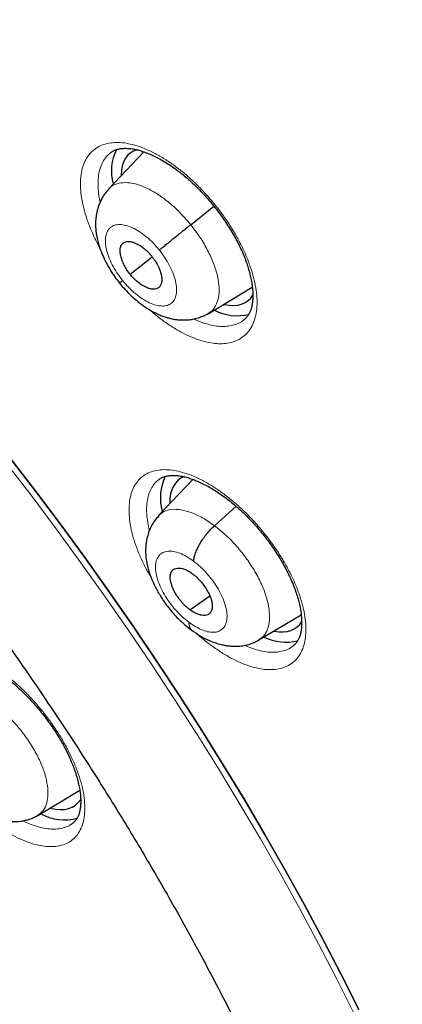
# Model space of a CAD drawing. Units: millimetres. Extents: x 8 to 1177, y 12 to 1150.
# Drawn here: x 1009 to 1015, y 576 to 591 of the extents above; entities that cross this region are included whole.
import ezdxf

# ---------------------------------------------------------------- set-up
doc = ezdxf.new("R2010")
doc.units = ezdxf.units.MM

msp = doc.modelspace()

# ---------------------------------------------------------------- linework, layer by layer
at = {"color": 7, "linetype": 'Continuous', "lineweight": 30}
for p, q in [((1011.073, 589.108), (1010.511, 588.514)), ((1011.818, 587.951), (1012.186, 588.247)), ((1010.856, 587.163), (1011.205, 587.441)), ((1012.094, 586.536), (1012.797, 586.956)), ((1011.851, 583.904), (1011.305, 583.327)), ((1012.196, 583.167), (1012.538, 583.476)), ((1011.805, 581.831), (1012.122, 582.052)), ((1012.901, 581.351), (1013.573, 581.753)), ((1009.39, 578.564), (1010.056, 578.963))]:
    msp.add_line(p, q, dxfattribs=at)
at = {"color": 252, "linetype": 'Continuous', "lineweight": 0, "flags": 128}
msp.add_lwpolyline([(1008.875, 584.179), (1009.282, 583.65), (1009.682, 583.117), (1010.074, 582.579), (1010.459, 582.039), (1010.837, 581.495), (1011.206, 580.949), (1011.567, 580.4), (1011.92, 579.849), (1012.265, 579.297), (1012.6, 578.743), (1012.926, 578.189), (1013.243, 577.634), (1013.55, 577.08), (1013.847, 576.525), (1014.134, 575.971), (1014.412, 575.419)], dxfattribs=at)
at = {"color": 7, "linetype": 'Continuous', "lineweight": 30, "flags": 128}
for points in [[(1014.488, 575.48), (1014.211, 576.033), (1013.923, 576.586), (1013.626, 577.141), (1013.319, 577.696), (1013.002, 578.251), (1012.676, 578.805), (1012.341, 579.358), (1011.996, 579.911), (1011.644, 580.461), (1011.282, 581.01), (1010.913, 581.557), (1010.535, 582.1), (1010.15, 582.641), (1009.758, 583.178), (1009.358, 583.711), (1008.951, 584.24)], [(1008.951, 584.24), (1009.358, 583.711), (1009.758, 583.178), (1010.15, 582.641), (1010.535, 582.1), (1010.913, 581.557), (1011.282, 581.01), (1011.644, 580.461), (1011.996, 579.911), (1012.341, 579.358), (1012.676, 578.805), (1013.002, 578.251), (1013.319, 577.696), (1013.626, 577.141), (1013.923, 576.586), (1014.211, 576.033), (1014.488, 575.48)]]:
    msp.add_lwpolyline(points, dxfattribs=at)
at = {"color": 7, "linetype": 'Continuous', "lineweight": 30}
for centre, radius, start, end in [((1011.309, 588.802), 0.751, 152.7219, 195.6615), ((1012.556, 587.295), 0.791, 242.7717, 283.5262), ((1012.153, 583.608), 0.817, 155.211, 195.1119), ((1013.33, 582.094), 0.778, 243.7345, 284.1242), ((1009.813, 579.263), 0.772, 240.8754, 285.4681)]:
    msp.add_arc(centre, radius, start, end, dxfattribs=at)
for centre, major_axis, ratio, start_param, end_param in [((1011.792, 587.916), (-0.938, 1.171), 0.459187, 6.10608, 6.789093), ((1011.792, 587.916), (-0.938, 1.171), 0.459187, 2.633604, 3.311517), ((1012.567, 582.727), (-0.94, 1.17), 0.459073, 6.1355, 6.808673), ((1012.567, 582.727), (-0.94, 1.17), 0.459073, 2.653514, 3.311053), ((1009.058, 579.902), (-0.939, 1.169), 0.458232, 2.601317, 3.301467)]:
    msp.add_ellipse(centre, major_axis=major_axis, ratio=ratio, start_param=start_param, end_param=end_param, dxfattribs=at)
at = {"color": 252, "linetype": 'Continuous', "lineweight": 0}
for points, knots in [([(1001.119, 618.259), (1002.108, 617.665), (1004.086, 616.477), (1007.093, 614.37), (1010.099, 612.046), (1013.086, 609.498), (1016.029, 606.753), (1018.904, 603.83), (1021.691, 600.753), (1024.366, 597.545), (1026.909, 594.233), (1029.3, 590.841), (1031.52, 587.397), (1033.552, 583.927), (1035.38, 580.459), (1036.989, 577.019), (1038.367, 573.635), (1039.504, 570.333), (1040.39, 567.139), (1041.018, 564.078), (1041.383, 561.174), (1041.484, 558.45), (1041.318, 555.926), (1040.886, 553.624), (1040.195, 551.559), (1039.241, 549.757), (1038.142, 548.295), (1037.254, 547.573), (1036.859, 547.251)], [0, 0, 0, 0, 0.0387577, 0.0775153, 0.116273, 0.1550306, 0.1937883, 0.232546, 0.2713036, 0.3100613, 0.348819, 0.3875766, 0.4263343, 0.4650919, 0.5038496, 0.5426073, 0.5813649, 0.6201226, 0.6588802, 0.6976379, 0.7363956, 0.7751532, 0.8139109, 0.8526686, 0.8914262, 0.9301839, 0.9689415, 1, 1, 1, 1]), ([(1012.373, 586.063), (1012.42, 586.071), (1012.507, 586.086), (1012.613, 586.138), (1012.697, 586.205), (1012.767, 586.29), (1012.819, 586.392), (1012.855, 586.511), (1012.873, 586.644), (1012.873, 586.79), (1012.855, 586.946), (1012.82, 587.112), (1012.768, 587.285), (1012.699, 587.462), (1012.615, 587.642), (1012.517, 587.822), (1012.405, 588), (1012.281, 588.173), (1012.147, 588.34), (1012.005, 588.498), (1011.856, 588.646), (1011.702, 588.781), (1011.545, 588.902), (1011.388, 589.008), (1011.231, 589.096), (1011.077, 589.166), (1010.932, 589.216), (1010.796, 589.247), (1010.667, 589.26), (1010.545, 589.254), (1010.432, 589.227), (1010.332, 589.181), (1010.246, 589.116), (1010.176, 589.032), (1010.122, 588.93), (1010.086, 588.813), (1010.067, 588.681), (1010.065, 588.536), (1010.082, 588.379), (1010.116, 588.214), (1010.167, 588.042), (1010.235, 587.864), (1010.304, 587.712), (1010.355, 587.619), (1010.373, 587.586)], [0, 0, 0, 0, 0.029428, 0.053442, 0.077532, 0.101546, 0.125571, 0.149673, 0.173699, 0.197716, 0.221809, 0.245825, 0.269816, 0.293883, 0.317873, 0.341832, 0.365868, 0.389827, 0.413762, 0.437774, 0.46171, 0.485641, 0.509648, 0.533579, 0.557525, 0.581548, 0.605495, 0.627917, 0.650338, 0.67436, 0.698459, 0.722481, 0.746503, 0.770601, 0.794622, 0.818647, 0.842749, 0.866774, 0.890784, 0.91487, 0.93888, 0.962861, 0.986918, 1, 1, 1, 1]), ([(1010.38, 588.311), (1010.373, 588.343), (1010.356, 588.425), (1010.345, 588.548), (1010.346, 588.678), (1010.364, 588.797), (1010.397, 588.903), (1010.447, 588.993), (1010.496, 589.056), (1010.532, 589.082), (1010.542, 589.09)], [0, 0, 0, 0, 0.091559, 0.23366, 0.375864, 0.518523, 0.660728, 0.802921, 0.945567, 1, 1, 1, 1]), ([(1010.514, 588.51), (1010.522, 588.521), (1010.555, 588.564), (1010.645, 588.605), (1010.778, 588.627), (1010.937, 588.604), (1011.11, 588.542), (1011.292, 588.44), (1011.476, 588.305), (1011.656, 588.142), (1011.764, 588.015), (1011.818, 587.951)], [0, 0, 0, 0, 0.037717, 0.157999, 0.278122, 0.398308, 0.518597, 0.6389, 0.759247, 0.879541, 1, 1, 1, 1]), ([(1010.736, 587.063), (1010.706, 587.103), (1010.644, 587.184), (1010.57, 587.311), (1010.513, 587.438), (1010.475, 587.56), (1010.459, 587.672), (1010.465, 587.77), (1010.493, 587.851), (1010.541, 587.91), (1010.607, 587.946), (1010.69, 587.957), (1010.786, 587.943), (1010.891, 587.905), (1011.002, 587.844), (1011.113, 587.762), (1011.222, 587.663), (1011.288, 587.586), (1011.32, 587.547)], [0, 0, 0, 0, 0.062503, 0.125005, 0.187506, 0.250005, 0.312506, 0.375004, 0.437505, 0.500002, 0.562502, 0.625001, 0.687503, 0.750002, 0.812504, 0.875, 0.937502, 1, 1, 1, 1]), ([(1011.818, 587.951), (1011.869, 587.885), (1011.97, 587.753), (1012.092, 587.542), (1012.187, 587.333), (1012.249, 587.131), (1012.275, 586.947), (1012.266, 586.785), (1012.218, 586.657), (1012.159, 586.574), (1012.106, 586.548), (1012.091, 586.541)], [0, 0, 0, 0, 0.119224, 0.238285, 0.357397, 0.476467, 0.595522, 0.714476, 0.833368, 0.952416, 1, 1, 1, 1]), ([(1011.32, 587.547), (1011.351, 587.507), (1011.412, 587.427), (1011.487, 587.299), (1011.544, 587.172), (1011.582, 587.05), (1011.598, 586.938), (1011.592, 586.84), (1011.565, 586.76), (1011.517, 586.701), (1011.45, 586.665), (1011.367, 586.654), (1011.271, 586.667), (1011.166, 586.705), (1011.055, 586.767), (1010.944, 586.849), (1010.835, 586.948), (1010.769, 587.025), (1010.736, 587.063)], [0, 0, 0, 0, 0.062498, 0.125, 0.187496, 0.249998, 0.312497, 0.374999, 0.437498, 0.499998, 0.562495, 0.624996, 0.687494, 0.749995, 0.812494, 0.874995, 0.937497, 1, 1, 1, 1]), ([(1011.161, 586.603), (1011.183, 586.583), (1011.256, 586.518), (1011.383, 586.421), (1011.541, 586.314), (1011.698, 586.225), (1011.852, 586.153), (1012.001, 586.101), (1012.138, 586.069), (1012.263, 586.056), (1012.336, 586.06), (1012.373, 586.063)], [0, 0, 0, 0, 0.052211, 0.17389, 0.295957, 0.417637, 0.539424, 0.661598, 0.783386, 0.891693, 1, 1, 1, 1]), ([(1012.41, 586.337), (1012.377, 586.335), (1012.311, 586.331), (1012.199, 586.342), (1012.076, 586.37), (1011.963, 586.408), (1011.892, 586.441), (1011.867, 586.453)], [0, 0, 0, 0, 0.2061293, 0.4122583, 0.6440506, 0.8765793, 1, 1, 1, 1]), ([(1012.667, 586.442), (1012.653, 586.431), (1012.614, 586.398), (1012.531, 586.359), (1012.453, 586.345), (1012.41, 586.337)], [0, 0, 0, 0, 0.199752, 0.559341, 1, 1, 1, 1]), ([(1013.162, 580.884), (1013.209, 580.892), (1013.294, 580.907), (1013.398, 580.958), (1013.481, 581.024), (1013.549, 581.108), (1013.6, 581.21), (1013.634, 581.327), (1013.65, 581.459), (1013.648, 581.604), (1013.629, 581.76), (1013.592, 581.924), (1013.538, 582.096), (1013.468, 582.272), (1013.382, 582.45), (1013.282, 582.629), (1013.169, 582.806), (1013.044, 582.978), (1012.909, 583.144), (1012.766, 583.301), (1012.616, 583.449), (1012.461, 583.583), (1012.304, 583.703), (1012.146, 583.809), (1011.989, 583.897), (1011.835, 583.967), (1011.69, 584.017), (1011.554, 584.048), (1011.426, 584.061), (1011.305, 584.055), (1011.193, 584.029), (1011.095, 583.984), (1011.011, 583.919), (1010.942, 583.836), (1010.89, 583.735), (1010.855, 583.619), (1010.838, 583.488), (1010.838, 583.344), (1010.856, 583.189), (1010.892, 583.025), (1010.945, 582.854), (1011.015, 582.678), (1011.096, 582.505), (1011.16, 582.392), (1011.191, 582.339)], [0, 0, 0, 0, 0.0288641, 0.0526831, 0.076578, 0.100397, 0.1242176, 0.1481142, 0.1719347, 0.1957423, 0.2196259, 0.2434334, 0.2672191, 0.2910808, 0.3148664, 0.3386311, 0.3624716, 0.3862362, 0.4099897, 0.433819, 0.4575725, 0.4813298, 0.5051627, 0.5289201, 0.5526943, 0.5765442, 0.6003184, 0.6226008, 0.6448832, 0.6687038, 0.6926005, 0.7164212, 0.7402419, 0.7641387, 0.7879594, 0.8117773, 0.8356712, 0.8594891, 0.8832904, 0.9071677, 0.9309689, 0.9547475, 0.978602, 1, 1, 1, 1]), ([(1011.162, 583.092), (1011.153, 583.134), (1011.131, 583.226), (1011.117, 583.358), (1011.117, 583.487), (1011.133, 583.605), (1011.165, 583.71), (1011.213, 583.799), (1011.26, 583.861), (1011.297, 583.888), (1011.307, 583.895)], [0, 0, 0, 0, 0.117673, 0.255354, 0.393141, 0.531368, 0.669155, 0.806967, 0.945218, 1, 1, 1, 1]), ([(1011.307, 583.325), (1011.334, 583.35), (1011.391, 583.401), (1011.514, 583.432), (1011.664, 583.426), (1011.832, 583.379), (1012.012, 583.296), (1012.135, 583.21), (1012.196, 583.167)], [0, 0, 0, 0, 0.149581, 0.319594, 0.48963, 0.659725, 0.829746, 1, 1, 1, 1]), ([(1012.196, 583.167), (1012.257, 583.118), (1012.38, 583.021), (1012.552, 582.841), (1012.709, 582.645), (1012.844, 582.438), (1012.952, 582.229), (1013.028, 582.024), (1013.068, 581.834), (1013.074, 581.664), (1013.044, 581.521), (1012.987, 581.412), (1012.926, 581.372), (1012.899, 581.355)], [0, 0, 0, 0, 0.092813, 0.185503, 0.278233, 0.370928, 0.463611, 0.556215, 0.648768, 0.741445, 0.834125, 0.926684, 1, 1, 1, 1]), ([(1011.79, 581.632), (1011.753, 581.661), (1011.679, 581.72), (1011.574, 581.829), (1011.479, 581.948), (1011.397, 582.073), (1011.332, 582.2), (1011.285, 582.324), (1011.26, 582.44), (1011.256, 582.544), (1011.275, 582.631), (1011.314, 582.699), (1011.373, 582.744), (1011.45, 582.765), (1011.541, 582.761), (1011.643, 582.733), (1011.752, 582.682), (1011.827, 582.63), (1011.864, 582.604)], [0, 0, 0, 0, 0.062503, 0.125005, 0.187506, 0.250005, 0.312505, 0.375002, 0.437503, 0.500002, 0.5625, 0.625, 0.687499, 0.750001, 0.812503, 0.875, 0.937502, 1, 1, 1, 1]), ([(1011.864, 582.604), (1011.901, 582.574), (1011.975, 582.515), (1012.08, 582.406), (1012.175, 582.288), (1012.257, 582.162), (1012.322, 582.035), (1012.368, 581.911), (1012.394, 581.795), (1012.398, 581.692), (1012.379, 581.604), (1012.34, 581.537), (1012.281, 581.492), (1012.204, 581.471), (1012.113, 581.474), (1012.011, 581.503), (1011.902, 581.554), (1011.827, 581.606), (1011.79, 581.632)], [0, 0, 0, 0, 0.0625026, 0.1250047, 0.187506, 0.250005, 0.3125054, 0.3750022, 0.4375031, 0.5000024, 0.5625003, 0.6250002, 0.6874991, 0.7500008, 0.812503, 0.8750002, 0.937502, 1, 1, 1, 1]), ([(1011.916, 581.454), (1011.949, 581.424), (1012.034, 581.348), (1012.173, 581.242), (1012.331, 581.136), (1012.488, 581.046), (1012.642, 580.975), (1012.791, 580.923), (1012.928, 580.891), (1013.053, 580.877), (1013.126, 580.882), (1013.162, 580.884)], [0, 0, 0, 0, 0.07745, 0.195685, 0.314297, 0.432532, 0.550865, 0.669575, 0.787909, 0.893954, 1, 1, 1, 1]), ([(1009.663, 578.07), (1009.708, 578.077), (1009.791, 578.09), (1009.892, 578.138), (1009.974, 578.201), (1010.041, 578.283), (1010.09, 578.382), (1010.123, 578.497), (1010.139, 578.626), (1010.136, 578.769), (1010.116, 578.922), (1010.079, 579.085), (1010.025, 579.255), (1009.954, 579.43), (1009.869, 579.608), (1009.768, 579.786), (1009.656, 579.962), (1009.531, 580.135), (1009.397, 580.302), (1009.254, 580.46), (1009.105, 580.608), (1008.951, 580.744), (1008.795, 580.866), (1008.638, 580.973), (1008.482, 581.063), (1008.329, 581.135), (1008.185, 581.188), (1008.051, 581.221), (1007.924, 581.237), (1007.804, 581.234), (1007.694, 581.211), (1007.596, 581.168), (1007.514, 581.106), (1007.446, 581.025), (1007.395, 580.928), (1007.362, 580.814), (1007.345, 580.685), (1007.346, 580.543), (1007.365, 580.39), (1007.401, 580.228), (1007.454, 580.058), (1007.524, 579.884), (1007.61, 579.706), (1007.677, 579.58), (1007.719, 579.514), (1007.723, 579.507)], [0, 0, 0, 0, 0.028096, 0.051794, 0.075569, 0.099268, 0.122966, 0.14674, 0.170438, 0.194129, 0.217896, 0.241587, 0.265268, 0.289024, 0.312705, 0.336376, 0.360123, 0.383794, 0.407462, 0.431204, 0.454872, 0.478542, 0.502288, 0.525959, 0.549638, 0.573392, 0.597072, 0.619268, 0.641464, 0.665162, 0.688937, 0.712636, 0.736334, 0.760109, 0.783808, 0.807504, 0.831277, 0.854973, 0.878661, 0.902425, 0.926113, 0.94979, 0.973543, 0.997221, 1, 1, 1, 1]), ([(1013.199, 581.16), (1013.166, 581.158), (1013.101, 581.154), (1012.988, 581.165), (1012.865, 581.194), (1012.759, 581.229), (1012.695, 581.259), (1012.678, 581.267)], [0, 0, 0, 0, 0.214434, 0.428869, 0.668167, 0.908226, 1, 1, 1, 1]), ([(1013.45, 581.263), (1013.437, 581.251), (1013.399, 581.22), (1013.318, 581.182), (1013.241, 581.168), (1013.199, 581.16)], [0, 0, 0, 0, 0.196617, 0.559841, 1, 1, 1, 1]), ([(1008.69, 580.337), (1008.75, 580.29), (1008.869, 580.194), (1009.038, 580.017), (1009.192, 579.826), (1009.325, 579.623), (1009.431, 579.418), (1009.507, 579.219), (1009.548, 579.033), (1009.554, 578.867), (1009.526, 578.728), (1009.472, 578.623), (1009.413, 578.584), (1009.387, 578.568)], [0, 0, 0, 0, 0.092853, 0.185583, 0.278352, 0.371088, 0.463811, 0.556455, 0.649049, 0.741767, 0.834487, 0.927085, 1, 1, 1, 1]), ([(1008.344, 578.731), (1008.352, 578.723), (1008.41, 578.664), (1008.522, 578.567), (1008.678, 578.444), (1008.836, 578.336), (1008.991, 578.244), (1009.144, 578.171), (1009.292, 578.116), (1009.428, 578.082), (1009.553, 578.066), (1009.626, 578.069), (1009.663, 578.07)], [0, 0, 0, 0, 0.019293, 0.13038, 0.241491, 0.352956, 0.464068, 0.575225, 0.686736, 0.797894, 0.898947, 1, 1, 1, 1]), ([(1009.701, 578.348), (1009.668, 578.346), (1009.602, 578.343), (1009.49, 578.357), (1009.368, 578.388), (1009.253, 578.428), (1009.18, 578.465), (1009.153, 578.478)], [0, 0, 0, 0, 0.2056949, 0.4113898, 0.6376629, 0.8646567, 1, 1, 1, 1]), ([(1009.949, 578.446), (1009.935, 578.434), (1009.897, 578.402), (1009.816, 578.366), (1009.741, 578.354), (1009.701, 578.348)], [0, 0, 0, 0, 0.215207, 0.574293, 1, 1, 1, 1])]:
    msp.add_open_spline(points, degree=3, knots=knots, dxfattribs=at)
at = {"color": 7, "linetype": 'Continuous', "lineweight": 30}
for points, knots in [([(1036.868, 547.216), (1036.9, 547.24), (1036.961, 547.288), (1037.046, 547.355), (1037.123, 547.416), (1037.188, 547.469), (1037.246, 547.517), (1037.295, 547.558), (1037.34, 547.596), (1037.387, 547.635), (1037.446, 547.686), (1037.518, 547.749), (1037.596, 547.818), (1037.67, 547.885), (1037.735, 547.944), (1037.796, 548.001), (1037.859, 548.059), (1037.927, 548.124), (1037.996, 548.191), (1038.061, 548.255), (1038.118, 548.313), (1038.171, 548.366), (1038.225, 548.421), (1038.286, 548.485), (1038.354, 548.556), (1038.421, 548.629), (1038.481, 548.694), (1038.529, 548.748), (1038.572, 548.795), (1038.615, 548.844), (1038.664, 548.901), (1038.721, 548.966), (1038.794, 549.052), (1038.877, 549.153), (1038.965, 549.262), (1039.053, 549.373), (1039.145, 549.493), (1039.244, 549.627), (1039.342, 549.761), (1039.431, 549.887), (1039.511, 550.004), (1039.587, 550.118), (1039.666, 550.239), (1039.744, 550.363), (1039.822, 550.488), (1039.893, 550.607), (1039.96, 550.72), (1040.016, 550.819), (1040.064, 550.903), (1040.106, 550.98), (1040.149, 551.058), (1040.195, 551.146), (1040.247, 551.243), (1040.302, 551.35), (1040.359, 551.465), (1040.44, 551.631), (1040.54, 551.845), (1040.633, 552.056), (1040.697, 552.207), (1040.734, 552.294), (1040.764, 552.367), (1040.786, 552.423), (1040.804, 552.467), (1040.821, 552.51), (1040.841, 552.562), (1040.866, 552.626), (1040.898, 552.711), (1040.937, 552.814), (1040.979, 552.93), (1041.026, 553.065), (1041.078, 553.216), (1041.133, 553.384), (1041.184, 553.545), (1041.232, 553.702), (1041.276, 553.851), (1041.315, 553.991), (1041.351, 554.122), (1041.386, 554.253), (1041.422, 554.396), (1041.462, 554.558), (1041.504, 554.737), (1041.547, 554.929), (1041.59, 555.134), (1041.628, 555.326), (1041.661, 555.501), (1041.689, 555.654), (1041.713, 555.798), (1041.734, 555.923), (1041.748, 556.016), (1041.758, 556.082), (1041.765, 556.125), (1041.771, 556.165), (1041.777, 556.21), (1041.786, 556.27), (1041.797, 556.348), (1041.81, 556.443), (1041.824, 556.554), (1041.839, 556.673), (1041.853, 556.794), (1041.867, 556.915), (1041.885, 557.086), (1041.907, 557.306), (1041.929, 557.571), (1041.948, 557.825), (1041.963, 558.068), (1041.976, 558.303), (1041.985, 558.531), (1041.992, 558.747), (1041.997, 558.945), (1042.001, 559.121), (1042.002, 559.273), (1042.003, 559.404), (1042.003, 559.515), (1042.003, 559.596), (1042.003, 559.651), (1042.002, 559.686), (1042.002, 559.716), (1042.002, 559.748), (1042.001, 559.795), (1042.001, 559.869), (1041.999, 559.969), (1041.996, 560.119), (1041.991, 560.316), (1041.983, 560.558), (1041.97, 560.851), (1041.952, 561.196), (1041.926, 561.592), (1041.893, 562.001), (1041.855, 562.42), (1041.81, 562.848), (1041.758, 563.286), (1041.7, 563.733), (1041.637, 564.173), (1041.571, 564.597), (1041.505, 564.994), (1041.439, 565.371), (1041.373, 565.726), (1041.308, 566.059), (1041.245, 566.37), (1041.193, 566.619), (1041.152, 566.81), (1041.123, 566.943), (1041.098, 567.055), (1041.079, 567.14), (1041.066, 567.199), (1041.056, 567.245), (1041.044, 567.295), (1041.029, 567.363), (1041.009, 567.45), (1040.983, 567.56), (1040.953, 567.688), (1040.918, 567.835), (1040.878, 568), (1040.769, 568.441), (1040.582, 569.161), (1040.325, 570.071), (1040.075, 570.903), (1039.838, 571.65), (1039.59, 572.396), (1039.333, 573.134), (1039.071, 573.86), (1038.803, 574.571), (1038.532, 575.269), (1038.266, 575.93), (1038.007, 576.554), (1037.755, 577.148), (1037.493, 577.748), (1037.218, 578.365), (1036.924, 579.006), (1036.611, 579.672), (1036.28, 580.361), (1035.928, 581.075), (1035.555, 581.812), (1035.16, 582.573), (1034.742, 583.357), (1034.304, 584.161), (1033.844, 584.982), (1033.363, 585.821), (1032.856, 586.682), (1032.361, 587.503), (1031.883, 588.277), (1031.434, 588.989), (1030.985, 589.688), (1030.541, 590.368), (1030.103, 591.024), (1029.674, 591.657), (1029.254, 592.268), (1028.84, 592.859), (1028.394, 593.485), (1027.92, 594.142), (1027.417, 594.825), (1026.929, 595.476), (1026.457, 596.096), (1026.032, 596.647), (1025.652, 597.131), (1025.317, 597.554), (1024.993, 597.959), (1024.679, 598.347), (1024.366, 598.731), (1024.041, 599.125), (1023.696, 599.539), (1023.328, 599.976), (1022.938, 600.434), (1022.527, 600.91), (1022.096, 601.403), (1021.645, 601.913), (1021.17, 602.441), (1020.685, 602.974), (1020.191, 603.508), (1019.688, 604.044), (1019.164, 604.593), (1018.62, 605.156), (1018.054, 605.731), (1017.467, 606.317), (1016.943, 606.831), (1016.495, 607.265), (1016.137, 607.607), (1015.798, 607.928), (1015.477, 608.228), (1015.178, 608.506), (1014.899, 608.762), (1014.641, 608.998), (1014.402, 609.215), (1014.173, 609.421), (1013.957, 609.614), (1013.754, 609.794), (1013.577, 609.951), (1013.424, 610.085), (1013.296, 610.196), (1013.194, 610.286), (1013.116, 610.353), (1013.064, 610.399), (1013.02, 610.437), (1012.966, 610.483), (1012.886, 610.552), (1012.784, 610.64), (1012.664, 610.743), (1012.53, 610.857), (1012.377, 610.988), (1012.204, 611.134), (1012.009, 611.298), (1011.797, 611.475), (1011.571, 611.663), (1011.236, 611.939), (1010.806, 612.289), (1010.292, 612.7), (1009.801, 613.086), (1009.389, 613.406), (1009.049, 613.666), (1008.778, 613.871), (1008.516, 614.068), (1008.266, 614.254), (1008.032, 614.427), (1007.818, 614.584), (1007.624, 614.725), (1007.451, 614.849), (1007.3, 614.958), (1007.177, 615.046), (1007.079, 615.116), (1006.998, 615.173), (1006.913, 615.233), (1006.815, 615.303), (1006.696, 615.386), (1006.556, 615.484), (1006.393, 615.597), (1006.208, 615.725), (1006.001, 615.867), (1005.771, 616.023), (1005.525, 616.189), (1005.273, 616.357), (1004.938, 616.579), (1004.528, 616.845), (1004.052, 617.149), (1003.638, 617.408), (1003.282, 617.627), (1002.986, 617.806), (1002.714, 617.969), (1002.52, 618.084), (1002.394, 618.158), (1002.33, 618.195), (1002.268, 618.232), (1002.206, 618.268), (1002.139, 618.307), (1002.091, 618.334), (1002.064, 618.35), (1002.064, 618.35)], [0, 0, 0, 0, 0.001649, 0.003239, 0.004775, 0.006246, 0.007515, 0.008532, 0.009341, 0.010264, 0.011421, 0.013104, 0.014933, 0.01657, 0.018008, 0.019278, 0.020683, 0.022306, 0.024042, 0.025607, 0.026983, 0.028184, 0.029417, 0.031006, 0.032742, 0.034572, 0.03619, 0.037359, 0.038362, 0.039481, 0.040803, 0.042329, 0.044057, 0.046786, 0.049264, 0.051491, 0.05431, 0.057327, 0.060394, 0.063197, 0.065604, 0.067997, 0.070527, 0.073379, 0.075845, 0.078436, 0.080797, 0.08288, 0.084506, 0.08595, 0.087518, 0.089277, 0.091229, 0.093372, 0.095691, 0.098025, 0.103162, 0.108172, 0.110075, 0.111728, 0.113097, 0.114182, 0.11485, 0.115599, 0.116566, 0.117751, 0.119156, 0.121285, 0.12343, 0.12552, 0.128644, 0.131638, 0.134507, 0.13726, 0.139898, 0.142367, 0.144586, 0.146679, 0.149144, 0.151917, 0.154974, 0.158215, 0.161625, 0.165206, 0.167707, 0.170285, 0.172684, 0.174695, 0.17632, 0.177174, 0.177862, 0.178396, 0.17908, 0.180041, 0.18128, 0.182796, 0.184591, 0.18653, 0.188442, 0.190326, 0.192183, 0.196449, 0.200563, 0.204383, 0.20806, 0.211595, 0.214986, 0.218235, 0.221236, 0.223754, 0.225968, 0.227879, 0.229487, 0.230791, 0.231389, 0.231892, 0.2323, 0.23268, 0.233264, 0.234365, 0.235848, 0.237583, 0.240833, 0.244276, 0.247911, 0.253245, 0.258805, 0.264446, 0.270168, 0.275973, 0.281859, 0.287826, 0.293875, 0.29933, 0.304524, 0.309409, 0.313986, 0.318253, 0.322213, 0.325864, 0.327736, 0.329472, 0.330902, 0.332008, 0.332651, 0.333143, 0.333758, 0.334538, 0.33568, 0.337055, 0.338664, 0.340505, 0.342579, 0.344825, 0.356973, 0.369235, 0.378172, 0.387168, 0.396115, 0.404859, 0.413399, 0.421736, 0.429869, 0.4378, 0.44475, 0.451537, 0.458357, 0.465439, 0.472784, 0.480391, 0.488262, 0.496377, 0.504756, 0.513397, 0.522302, 0.53147, 0.540733, 0.550251, 0.560023, 0.570051, 0.578257, 0.586452, 0.594445, 0.602235, 0.609821, 0.617074, 0.624131, 0.630991, 0.637656, 0.646001, 0.654017, 0.661704, 0.669062, 0.676091, 0.681383, 0.686471, 0.691357, 0.696039, 0.700588, 0.705378, 0.710464, 0.715846, 0.721524, 0.727498, 0.733653, 0.740095, 0.746823, 0.753838, 0.760586, 0.76758, 0.77482, 0.782308, 0.790041, 0.798022, 0.806251, 0.811318, 0.816127, 0.820671, 0.824951, 0.828966, 0.832651, 0.836081, 0.839256, 0.842174, 0.845181, 0.847856, 0.850202, 0.852216, 0.8539, 0.855253, 0.856275, 0.856966, 0.857318, 0.858019, 0.85908, 0.860466, 0.862045, 0.863801, 0.865736, 0.868071, 0.870622, 0.873388, 0.876371, 0.879503, 0.886512, 0.893205, 0.899582, 0.905642, 0.90929, 0.912812, 0.916208, 0.919478, 0.922531, 0.925312, 0.927821, 0.930058, 0.932022, 0.933715, 0.934853, 0.935825, 0.936862, 0.938137, 0.939655, 0.941475, 0.943585, 0.945983, 0.948671, 0.951648, 0.95491, 0.958223, 0.961458, 0.967985, 0.974171, 0.980015, 0.984174, 0.988064, 0.991609, 0.99481, 0.995683, 0.996526, 0.99734, 0.998124, 0.998955, 0.999983, 1, 1, 1, 1]), ([(993.8, 610.975), (993.88, 610.928), (994.114, 610.792), (994.502, 610.563), (994.964, 610.284), (995.427, 609.999), (995.891, 609.707), (996.356, 609.408), (996.822, 609.103), (997.288, 608.791), (997.756, 608.473), (998.223, 608.149), (998.691, 607.819), (999.16, 607.482), (999.629, 607.139), (1000.098, 606.791), (1000.567, 606.436), (1001.035, 606.075), (1001.504, 605.709), (1001.973, 605.337), (1002.441, 604.959), (1002.908, 604.576), (1003.375, 604.187), (1003.842, 603.793), (1004.307, 603.393), (1004.772, 602.988), (1005.236, 602.578), (1005.699, 602.163), (1006.161, 601.743), (1006.621, 601.318), (1007.08, 600.888), (1007.538, 600.454), (1007.994, 600.015), (1008.448, 599.571), (1008.901, 599.123), (1009.352, 598.67), (1009.801, 598.213), (1010.248, 597.752), (1010.693, 597.287), (1011.136, 596.818), (1011.576, 596.345), (1012.014, 595.869), (1012.45, 595.388), (1012.883, 594.904), (1013.313, 594.417), (1013.741, 593.926), (1014.165, 593.432), (1014.587, 592.935), (1015.006, 592.435), (1015.422, 591.931), (1015.834, 591.425), (1016.243, 590.916), (1016.649, 590.405), (1017.052, 589.891), (1017.451, 589.374), (1017.846, 588.855), (1018.238, 588.334), (1018.625, 587.811), (1019.009, 587.286), (1019.389, 586.759), (1019.765, 586.23), (1020.137, 585.699), (1020.505, 585.167), (1020.869, 584.634), (1021.228, 584.099), (1021.583, 583.563), (1021.933, 583.026), (1022.279, 582.488), (1022.62, 581.949), (1022.956, 581.409), (1023.288, 580.868), (1023.615, 580.327), (1023.937, 579.786), (1024.254, 579.244), (1024.566, 578.702), (1024.872, 578.16), (1025.174, 577.618), (1025.471, 577.076), (1025.762, 576.535), (1026.048, 575.994), (1026.328, 575.453), (1026.603, 574.913), (1026.873, 574.373), (1027.137, 573.835), (1027.395, 573.297), (1027.647, 572.761), (1027.894, 572.225), (1028.135, 571.691), (1028.371, 571.158), (1028.6, 570.627), (1028.824, 570.097), (1029.041, 569.57), (1029.252, 569.043), (1029.458, 568.519), (1029.657, 567.997), (1029.85, 567.478), (1030.037, 566.96), (1030.218, 566.445), (1030.393, 565.932), (1030.561, 565.422), (1030.723, 564.915), (1030.879, 564.41), (1031.028, 563.909), (1031.171, 563.41), (1031.307, 562.915), (1031.437, 562.423), (1031.56, 561.934), (1031.677, 561.449), (1031.788, 560.968), (1031.892, 560.49), (1031.989, 560.015), (1032.08, 559.545), (1032.164, 559.079), (1032.242, 558.617), (1032.313, 558.158), (1032.377, 557.705), (1032.435, 557.255), (1032.486, 556.81), (1032.53, 556.37), (1032.568, 555.934), (1032.599, 555.503), (1032.624, 555.077), (1032.641, 554.656), (1032.653, 554.239), (1032.657, 553.828), (1032.655, 553.422), (1032.646, 553.021), (1032.631, 552.626), (1032.609, 552.236), (1032.581, 551.851), (1032.546, 551.472), (1032.504, 551.099), (1032.456, 550.731), (1032.401, 550.37), (1032.34, 550.013), (1032.272, 549.663), (1032.198, 549.319), (1032.117, 548.981), (1032.03, 548.649), (1031.937, 548.323), (1031.837, 548.003), (1031.73, 547.69), (1031.618, 547.382), (1031.498, 547.081), (1031.373, 546.787), (1031.241, 546.499), (1031.103, 546.217), (1030.958, 545.942), (1030.808, 545.673), (1030.65, 545.411), (1030.487, 545.156), (1030.317, 544.907), (1030.142, 544.666), (1029.959, 544.431), (1029.771, 544.203), (1029.577, 543.982), (1029.376, 543.768), (1029.169, 543.56), (1028.956, 543.361), (1028.792, 543.215), (1028.698, 543.137), (1028.678, 543.121)], [0, 0, 0, 0, 0.00333, 0.009653, 0.015976, 0.0223, 0.028624, 0.034949, 0.041275, 0.047601, 0.053928, 0.060255, 0.066583, 0.072911, 0.079239, 0.085569, 0.091898, 0.098228, 0.104559, 0.11089, 0.117221, 0.123553, 0.129885, 0.136217, 0.14255, 0.148883, 0.155216, 0.16155, 0.167884, 0.174218, 0.180553, 0.186887, 0.193222, 0.199557, 0.205893, 0.212228, 0.218564, 0.2249, 0.231236, 0.237572, 0.243909, 0.250245, 0.256582, 0.262918, 0.269255, 0.275592, 0.281929, 0.288266, 0.294603, 0.30094, 0.307277, 0.313614, 0.319952, 0.326289, 0.332626, 0.338963, 0.3453, 0.351637, 0.357974, 0.364311, 0.370647, 0.376984, 0.38332, 0.389657, 0.395993, 0.402329, 0.408665, 0.415001, 0.421337, 0.427672, 0.434008, 0.440343, 0.446677, 0.453012, 0.459346, 0.46568, 0.472014, 0.478348, 0.484681, 0.491014, 0.497346, 0.503679, 0.510011, 0.516342, 0.522673, 0.529004, 0.535334, 0.541664, 0.547993, 0.554322, 0.560651, 0.566979, 0.573306, 0.579633, 0.58596, 0.592286, 0.598611, 0.604936, 0.61126, 0.617583, 0.623906, 0.630228, 0.63655, 0.642871, 0.649191, 0.655511, 0.66183, 0.668148, 0.674466, 0.680783, 0.687099, 0.693415, 0.69973, 0.706044, 0.712358, 0.718671, 0.724984, 0.731296, 0.737607, 0.743918, 0.750229, 0.75654, 0.76285, 0.769161, 0.775471, 0.781782, 0.788092, 0.794404, 0.800715, 0.807028, 0.813342, 0.819656, 0.825973, 0.832291, 0.838611, 0.844934, 0.851259, 0.857588, 0.86392, 0.870256, 0.876597, 0.882942, 0.889293, 0.895649, 0.902012, 0.908381, 0.914758, 0.921141, 0.927532, 0.933932, 0.940339, 0.946754, 0.953177, 0.959608, 0.966046, 0.972491, 0.978942, 0.985399, 0.991861, 0.998326, 1, 1, 1, 1]), ([(999.257, 591.52), (999.316, 591.474), (999.486, 591.341), (999.767, 591.117), (1000.1, 590.846), (1000.433, 590.568), (1000.766, 590.286), (1001.098, 589.998), (1001.429, 589.705), (1001.759, 589.407), (1002.089, 589.104), (1002.417, 588.795), (1002.743, 588.483), (1003.069, 588.165), (1003.392, 587.843), (1003.714, 587.517), (1004.034, 587.187), (1004.352, 586.852), (1004.668, 586.514), (1004.982, 586.172), (1005.293, 585.826), (1005.602, 585.477), (1005.908, 585.124), (1006.211, 584.768), (1006.511, 584.409), (1006.808, 584.047), (1007.102, 583.683), (1007.393, 583.316), (1007.68, 582.946), (1007.964, 582.574), (1008.244, 582.2), (1008.52, 581.824), (1008.792, 581.446), (1009.06, 581.066), (1009.324, 580.685), (1009.584, 580.302), (1009.84, 579.919), (1010.091, 579.534), (1010.337, 579.148), (1010.579, 578.762), (1010.817, 578.375), (1011.049, 577.988), (1011.276, 577.601), (1011.498, 577.213), (1011.716, 576.826), (1011.928, 576.439), (1012.134, 576.052), (1012.336, 575.666), (1012.532, 575.281), (1012.722, 574.897), (1012.907, 574.514), (1013.086, 574.132), (1013.259, 573.752), (1013.426, 573.373), (1013.588, 572.997), (1013.744, 572.622), (1013.893, 572.249), (1014.037, 571.879), (1014.175, 571.511), (1014.306, 571.145), (1014.431, 570.783), (1014.55, 570.423), (1014.663, 570.067), (1014.77, 569.714), (1014.87, 569.364), (1014.964, 569.018), (1015.051, 568.675), (1015.133, 568.337), (1015.207, 568.003), (1015.276, 567.672), (1015.338, 567.347), (1015.394, 567.025), (1015.443, 566.709), (1015.486, 566.397), (1015.522, 566.09), (1015.553, 565.789), (1015.577, 565.492), (1015.595, 565.201), (1015.606, 564.915), (1015.611, 564.635), (1015.611, 564.361), (1015.604, 564.092), (1015.591, 563.829), (1015.572, 563.572), (1015.548, 563.322), (1015.517, 563.077), (1015.481, 562.839), (1015.438, 562.606), (1015.391, 562.38), (1015.337, 562.161), (1015.278, 561.947), (1015.214, 561.74), (1015.144, 561.54), (1015.068, 561.345), (1014.987, 561.157), (1014.9, 560.975), (1014.808, 560.799), (1014.71, 560.629), (1014.606, 560.465), (1014.496, 560.307), (1014.38, 560.155), (1014.258, 560.009), (1014.129, 559.87), (1013.994, 559.737), (1013.872, 559.626), (1013.793, 559.563), (1013.763, 559.539)], [0, 0, 0, 0, 0.005076, 0.014722, 0.02437, 0.034022, 0.043678, 0.053336, 0.062998, 0.072662, 0.082329, 0.091999, 0.101671, 0.111344, 0.12102, 0.130698, 0.140377, 0.150058, 0.159741, 0.169424, 0.179109, 0.188794, 0.19848, 0.208167, 0.217854, 0.227542, 0.23723, 0.246918, 0.256606, 0.266293, 0.275981, 0.285667, 0.295353, 0.305038, 0.314723, 0.324406, 0.334087, 0.343768, 0.353447, 0.363124, 0.372799, 0.382472, 0.392143, 0.401812, 0.411478, 0.421142, 0.430802, 0.44046, 0.450114, 0.459765, 0.469413, 0.479056, 0.488696, 0.498331, 0.507962, 0.517588, 0.52721, 0.536827, 0.546438, 0.556044, 0.565645, 0.575239, 0.584828, 0.594411, 0.603987, 0.613557, 0.623121, 0.632678, 0.642228, 0.651772, 0.661309, 0.670839, 0.680363, 0.689881, 0.699394, 0.7089, 0.718402, 0.7279, 0.737395, 0.746887, 0.756379, 0.765871, 0.775364, 0.784862, 0.794366, 0.803879, 0.813404, 0.822946, 0.832508, 0.842095, 0.851712, 0.861367, 0.871065, 0.880814, 0.890622, 0.900498, 0.910451, 0.920488, 0.930619, 0.94085, 0.951185, 0.961627, 0.97217, 0.982806, 0.993519, 1, 1, 1, 1]), ([(1010.542, 589.09), (1010.548, 589.095), (1010.566, 589.111), (1010.6, 589.129), (1010.645, 589.146), (1010.696, 589.158), (1010.753, 589.165), (1010.817, 589.164), (1010.885, 589.158), (1010.957, 589.144), (1011.032, 589.123), (1011.111, 589.096), (1011.195, 589.062), (1011.281, 589.02), (1011.37, 588.971), (1011.461, 588.916), (1011.553, 588.853), (1011.645, 588.785), (1011.737, 588.711), (1011.827, 588.631), (1011.916, 588.547), (1012.002, 588.459), (1012.086, 588.366), (1012.168, 588.27), (1012.247, 588.17), (1012.323, 588.067), (1012.394, 587.961), (1012.461, 587.855), (1012.523, 587.748), (1012.579, 587.642), (1012.629, 587.538), (1012.672, 587.436), (1012.709, 587.336), (1012.74, 587.238), (1012.766, 587.142), (1012.785, 587.049), (1012.798, 586.961), (1012.805, 586.877), (1012.806, 586.799), (1012.801, 586.728), (1012.792, 586.665), (1012.778, 586.609), (1012.759, 586.561), (1012.737, 586.518), (1012.709, 586.48), (1012.686, 586.455), (1012.67, 586.444), (1012.667, 586.442)], [0, 0, 0, 0, 0.013454, 0.039232, 0.063294, 0.0861, 0.110313, 0.133565, 0.156195, 0.178407, 0.200191, 0.222089, 0.244206, 0.266541, 0.289069, 0.311747, 0.334525, 0.35735, 0.380161, 0.402919, 0.425565, 0.447984, 0.470513, 0.493261, 0.516188, 0.539239, 0.562349, 0.585434, 0.608412, 0.631214, 0.653783, 0.676067, 0.69811, 0.720374, 0.74284, 0.765441, 0.788092, 0.810683, 0.833128, 0.85537, 0.877396, 0.899256, 0.921101, 0.943501, 0.967792, 0.993875, 1, 1, 1, 1]), ([(1010.518, 588.518), (1010.497, 588.494), (1010.459, 588.451), (1010.415, 588.382), (1010.381, 588.316), (1010.356, 588.254), (1010.337, 588.195), (1010.325, 588.142), (1010.315, 588.088), (1010.309, 588.035), (1010.306, 587.983), (1010.307, 587.933), (1010.309, 587.876), (1010.318, 587.803), (1010.334, 587.716), (1010.361, 587.619), (1010.395, 587.519), (1010.439, 587.417), (1010.49, 587.317), (1010.546, 587.22), (1010.612, 587.12), (1010.662, 587.055), (1010.689, 587.022)], [0, 0, 0, 0, 0.0600947, 0.1112231, 0.1534308, 0.2003497, 0.2364824, 0.2713009, 0.3054266, 0.3399952, 0.374012, 0.4049282, 0.4358468, 0.4838775, 0.5512753, 0.6066983, 0.670243, 0.74162, 0.8001123, 0.8626992, 0.9293081, 1, 1, 1, 1]), ([(1011.32, 587.547), (1011.333, 587.558), (1011.359, 587.579), (1011.41, 587.621), (1011.469, 587.669), (1011.535, 587.723), (1011.605, 587.779), (1011.677, 587.838), (1011.749, 587.896), (1011.795, 587.933), (1011.818, 587.951)], [0, 0, 0, 0, 0.123803, 0.248444, 0.373792, 0.499424, 0.625023, 0.75051, 0.875598, 1, 1, 1, 1]), ([(1010.856, 587.163), (1010.838, 587.186), (1010.802, 587.233), (1010.76, 587.309), (1010.727, 587.383), (1010.705, 587.455), (1010.695, 587.521), (1010.698, 587.579), (1010.714, 587.625), (1010.742, 587.66), (1010.781, 587.681), (1010.829, 587.688), (1010.886, 587.679), (1010.948, 587.656), (1011.013, 587.62), (1011.078, 587.573), (1011.142, 587.515), (1011.181, 587.47), (1011.2, 587.448)], [0, 0, 0, 0, 0.062616, 0.12509, 0.187745, 0.250478, 0.313047, 0.375342, 0.437604, 0.5, 0.562395, 0.624657, 0.686952, 0.749521, 0.812254, 0.874909, 0.937384, 1, 1, 1, 1]), ([(1011.2, 587.448), (1011.218, 587.424), (1011.254, 587.377), (1011.297, 587.302), (1011.33, 587.227), (1011.352, 587.156), (1011.362, 587.09), (1011.359, 587.032), (1011.343, 586.985), (1011.315, 586.95), (1011.276, 586.929), (1011.228, 586.922), (1011.171, 586.931), (1011.109, 586.954), (1011.044, 586.99), (1010.979, 587.037), (1010.914, 587.095), (1010.876, 587.14), (1010.856, 587.163)], [0, 0, 0, 0, 0.062616, 0.125091, 0.187746, 0.250479, 0.313048, 0.375343, 0.437605, 0.500001, 0.562396, 0.624658, 0.686954, 0.749522, 0.812255, 0.87491, 0.937384, 1, 1, 1, 1]), ([(1010.736, 587.063), (1010.726, 587.054), (1010.706, 587.037), (1010.691, 587.025), (1010.69, 587.024), (1010.69, 587.023)], [0, 0, 0, 0, 0.37573, 0.749015, 1, 1, 1, 1]), ([(1010.689, 587.022), (1010.717, 586.988), (1010.772, 586.921), (1010.861, 586.832), (1010.959, 586.744), (1011.064, 586.663), (1011.172, 586.594), (1011.264, 586.544), (1011.342, 586.51), (1011.406, 586.486), (1011.457, 586.47), (1011.5, 586.459), (1011.545, 586.45), (1011.601, 586.441), (1011.664, 586.436), (1011.729, 586.436), (1011.798, 586.44), (1011.87, 586.452), (1011.944, 586.471), (1012.021, 586.499), (1012.073, 586.527), (1012.1, 586.543)], [0, 0, 0, 0, 0.075712, 0.146378, 0.212097, 0.301193, 0.378574, 0.44379, 0.496646, 0.540679, 0.577314, 0.601216, 0.627977, 0.664993, 0.709297, 0.749251, 0.791811, 0.843146, 0.887314, 0.93959, 1, 1, 1, 1]), ([(1011.306, 583.896), (1011.312, 583.9), (1011.329, 583.915), (1011.362, 583.932), (1011.405, 583.949), (1011.455, 583.961), (1011.511, 583.967), (1011.574, 583.967), (1011.641, 583.961), (1011.712, 583.947), (1011.787, 583.927), (1011.866, 583.9), (1011.948, 583.866), (1012.034, 583.825), (1012.123, 583.776), (1012.214, 583.721), (1012.306, 583.66), (1012.399, 583.592), (1012.491, 583.518), (1012.582, 583.439), (1012.672, 583.355), (1012.759, 583.268), (1012.843, 583.176), (1012.926, 583.08), (1013.006, 582.981), (1013.082, 582.878), (1013.155, 582.774), (1013.223, 582.668), (1013.286, 582.562), (1013.343, 582.456), (1013.394, 582.352), (1013.439, 582.251), (1013.478, 582.151), (1013.51, 582.054), (1013.537, 581.959), (1013.557, 581.867), (1013.572, 581.778), (1013.58, 581.695), (1013.582, 581.618), (1013.579, 581.547), (1013.571, 581.484), (1013.558, 581.429), (1013.541, 581.382), (1013.52, 581.34), (1013.494, 581.303), (1013.471, 581.277), (1013.454, 581.265), (1013.45, 581.262)], [0, 0, 0, 0, 0.012362, 0.038217, 0.06224, 0.084973, 0.109111, 0.132283, 0.154842, 0.177, 0.198739, 0.220592, 0.242673, 0.264982, 0.28749, 0.310155, 0.332926, 0.35575, 0.378568, 0.401336, 0.424001, 0.446431, 0.468957, 0.491702, 0.514625, 0.537673, 0.560784, 0.58387, 0.606852, 0.629662, 0.652241, 0.674535, 0.696554, 0.718791, 0.74123, 0.763803, 0.786425, 0.808984, 0.831392, 0.853591, 0.875563, 0.897356, 0.919118, 0.941327, 0.965494, 0.991518, 1, 1, 1, 1]), ([(1011.311, 583.325), (1011.288, 583.299), (1011.246, 583.251), (1011.199, 583.174), (1011.167, 583.107), (1011.143, 583.044), (1011.125, 582.978), (1011.11, 582.905), (1011.101, 582.82), (1011.101, 582.731), (1011.109, 582.645), (1011.121, 582.57), (1011.138, 582.499), (1011.16, 582.422), (1011.19, 582.337), (1011.227, 582.25), (1011.267, 582.169), (1011.309, 582.094), (1011.357, 582.017), (1011.415, 581.931), (1011.483, 581.843), (1011.557, 581.755), (1011.637, 581.672), (1011.729, 581.586), (1011.796, 581.534), (1011.831, 581.507)], [0, 0, 0, 0, 0.05266, 0.097461, 0.134442, 0.163757, 0.198796, 0.237919, 0.277901, 0.329137, 0.371099, 0.40742, 0.44126, 0.477578, 0.523701, 0.569631, 0.609044, 0.646014, 0.684501, 0.730859, 0.785285, 0.831547, 0.882606, 0.938647, 1, 1, 1, 1]), ([(1011.864, 582.604), (1011.867, 582.624), (1011.872, 582.664), (1011.895, 582.734), (1011.926, 582.809), (1011.967, 582.885), (1012.017, 582.962), (1012.073, 583.036), (1012.133, 583.106), (1012.175, 583.147), (1012.196, 583.167)], [0, 0, 0, 0, 0.123721, 0.248363, 0.373737, 0.499384, 0.624989, 0.750502, 0.87562, 1, 1, 1, 1]), ([(1011.805, 581.831), (1011.783, 581.849), (1011.74, 581.883), (1011.679, 581.948), (1011.623, 582.018), (1011.575, 582.092), (1011.536, 582.167), (1011.509, 582.239), (1011.494, 582.307), (1011.492, 582.368), (1011.503, 582.419), (1011.526, 582.459), (1011.561, 582.484), (1011.606, 582.496), (1011.66, 582.494), (1011.719, 582.478), (1011.783, 582.45), (1011.827, 582.419), (1011.849, 582.404)], [0, 0, 0, 0, 0.062615, 0.125094, 0.187754, 0.250488, 0.313053, 0.37534, 0.437595, 0.499987, 0.562383, 0.624647, 0.686941, 0.749509, 0.812243, 0.874902, 0.937382, 1, 1, 1, 1]), ([(1011.849, 582.404), (1011.87, 582.387), (1011.914, 582.352), (1011.975, 582.287), (1012.031, 582.217), (1012.078, 582.143), (1012.117, 582.069), (1012.145, 581.996), (1012.16, 581.928), (1012.162, 581.868), (1012.151, 581.816), (1012.128, 581.777), (1012.093, 581.751), (1012.048, 581.739), (1011.994, 581.741), (1011.935, 581.757), (1011.871, 581.786), (1011.827, 581.816), (1011.805, 581.831)], [0, 0, 0, 0, 0.062615, 0.125095, 0.187754, 0.250489, 0.313053, 0.375341, 0.437595, 0.499988, 0.562384, 0.624648, 0.686942, 0.74951, 0.812244, 0.874902, 0.937382, 1, 1, 1, 1]), ([(1011.79, 581.632), (1011.79, 581.613), (1011.789, 581.577), (1011.805, 581.538), (1011.82, 581.516), (1011.832, 581.51), (1011.833, 581.51)], [0, 0, 0, 0, 0.327039, 0.650808, 0.973835, 1, 1, 1, 1]), ([(1011.829, 581.512), (1011.876, 581.479), (1011.969, 581.413), (1012.1, 581.347), (1012.211, 581.304), (1012.295, 581.28), (1012.357, 581.267), (1012.403, 581.26), (1012.437, 581.256), (1012.473, 581.253), (1012.519, 581.251), (1012.583, 581.253), (1012.659, 581.262), (1012.74, 581.28), (1012.821, 581.308), (1012.874, 581.336), (1012.902, 581.352)], [0, 0, 0, 0, 0.136103, 0.274773, 0.368949, 0.450894, 0.509984, 0.542633, 0.573048, 0.601422, 0.634855, 0.690302, 0.769156, 0.835125, 0.912029, 1, 1, 1, 1]), ([(1007.805, 581.079), (1007.811, 581.083), (1007.827, 581.097), (1007.859, 581.114), (1007.901, 581.13), (1007.948, 581.14), (1008.003, 581.145), (1008.064, 581.144), (1008.129, 581.137), (1008.199, 581.123), (1008.273, 581.102), (1008.351, 581.074), (1008.432, 581.039), (1008.517, 580.998), (1008.605, 580.949), (1008.696, 580.893), (1008.787, 580.831), (1008.879, 580.763), (1008.971, 580.688), (1009.062, 580.609), (1009.151, 580.525), (1009.238, 580.437), (1009.323, 580.345), (1009.405, 580.25), (1009.485, 580.15), (1009.562, 580.048), (1009.635, 579.943), (1009.704, 579.837), (1009.767, 579.731), (1009.825, 579.626), (1009.877, 579.522), (1009.922, 579.421), (1009.961, 579.322), (1009.995, 579.225), (1010.022, 579.131), (1010.044, 579.039), (1010.059, 578.952), (1010.069, 578.869), (1010.072, 578.793), (1010.07, 578.723), (1010.062, 578.661), (1010.05, 578.607), (1010.035, 578.561), (1010.015, 578.52), (1009.991, 578.485), (1009.97, 578.46), (1009.954, 578.448), (1009.95, 578.445)], [0, 0, 0, 0, 0.013316, 0.039235, 0.063132, 0.085701, 0.109669, 0.132676, 0.155096, 0.177151, 0.198798, 0.220561, 0.24257, 0.264821, 0.287285, 0.309919, 0.33267, 0.355484, 0.378303, 0.401078, 0.423762, 0.446209, 0.468718, 0.491447, 0.514358, 0.537398, 0.560505, 0.583597, 0.606591, 0.629418, 0.652019, 0.674339, 0.696326, 0.718524, 0.740923, 0.763455, 0.786036, 0.80855, 0.830908, 0.853047, 0.874942, 0.896635, 0.918273, 0.940182, 0.964141, 0.990063, 1, 1, 1, 1]), ([(1008.335, 578.726), (1008.383, 578.692), (1008.476, 578.626), (1008.603, 578.561), (1008.708, 578.521), (1008.785, 578.497), (1008.846, 578.484), (1008.892, 578.476), (1008.927, 578.472), (1008.963, 578.469), (1009.009, 578.466), (1009.075, 578.467), (1009.15, 578.476), (1009.231, 578.494), (1009.311, 578.521), (1009.363, 578.55), (1009.391, 578.565)], [0, 0, 0, 0, 0.14341, 0.279315, 0.365696, 0.442968, 0.502517, 0.536666, 0.567978, 0.597106, 0.631933, 0.688658, 0.768437, 0.834819, 0.911964, 1, 1, 1, 1])]:
    msp.add_open_spline(points, degree=3, knots=knots, dxfattribs=at)

doc.saveas('drawing.dxf')
